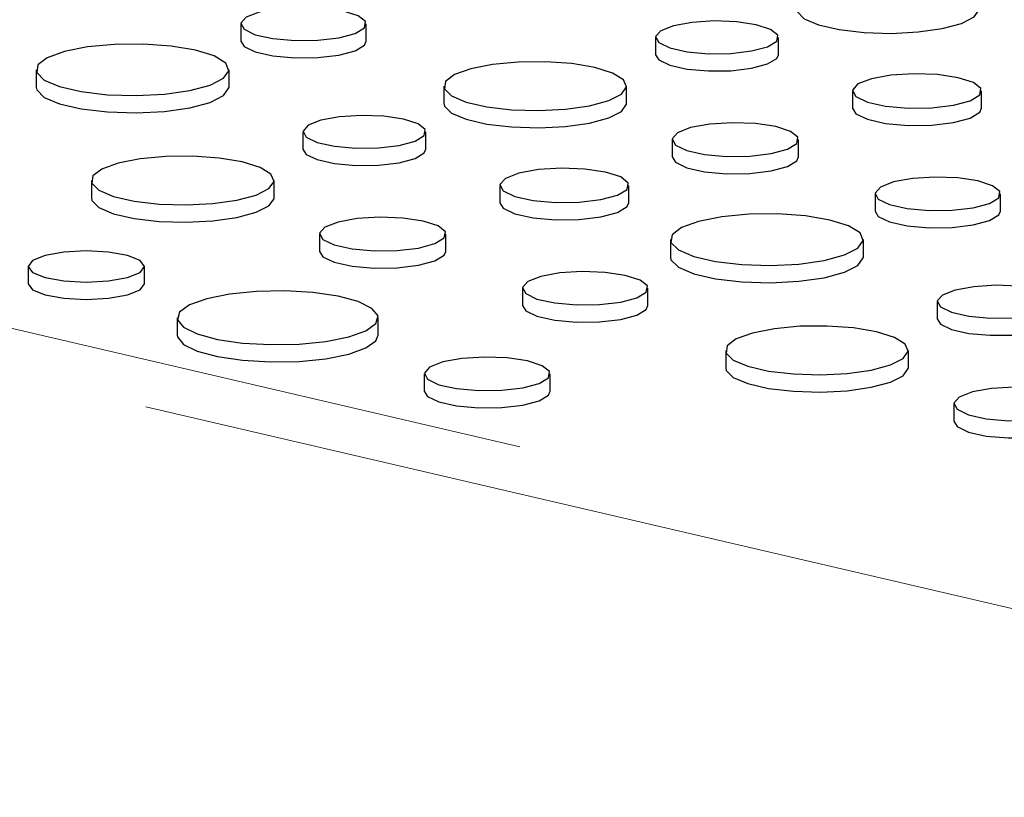
# Model space of a CAD drawing. Units: inches. Extents: x 0.5 to 17.3, y 0.1 to 10.6.
# Drawn here: x 15.6 to 15.7, y 4.4 to 4.5 of the extents above; entities that cross this region are included whole.
import ezdxf

# ---------------------------------------------------------------- set-up
doc = ezdxf.new("R2010")
doc.units = ezdxf.units.IN
doc.header["$MEASUREMENT"] = 0
doc.linetypes.add('PHANTOM', pattern=[0.49999999999999994, 0.25, -0.05, 0.05, -0.05, 0.05, -0.05])

msp = doc.modelspace()

# ---------------------------------------------------------------- linework, layer by layer
at = {"color": 7, "linetype": 'Continuous', "lineweight": 25}
for p, q in [((15.60648522118021, 4.463393887556949), (15.60648522118021, 4.460884919716295)), ((15.6247009284407, 4.460884919716295), (15.6247009284407, 4.463393887556949)), ((15.66668931855134, 4.461443425013242), (15.66668931855134, 4.45893445717259)), ((15.68451986873942, 4.45893445717259), (15.68451986873942, 4.461443425013242)), ((15.57677692272387, 4.456746624104181), (15.57677692272387, 4.454237656263528)), ((15.60478631357219, 4.454237656263527), (15.60478631357219, 4.456746624104181)), ((15.63597913210093, 4.454379781717511), (15.63597913210093, 4.451870813876858)), ((15.66249879795709, 4.451870813876859), (15.66249879795709, 4.454379781717511)), ((15.69527867895179, 4.453663705249085), (15.69527867895179, 4.451154737408431)), ((15.71400739400651, 4.451154737408431), (15.71400739400651, 4.453663705249084)), ((15.61551223327255, 4.447732518264742), (15.61551223327255, 4.44522355042409)), ((15.63334278346063, 4.44522355042409), (15.63334278346063, 4.447732518264742)), ((15.66910080181336, 4.446600061953352), (15.66910080181336, 4.444091094112699)), ((15.6874540139122, 4.444091094112699), (15.6874540139122, 4.446600061953352)), ((15.58480204682214, 4.440668874969011), (15.58480204682214, 4.438159907128358)), ((15.6113217126783, 4.438159907128358), (15.6113217126783, 4.440668874969011)), ((15.644101593673, 4.439952798500584), (15.644101593673, 4.437443830659931)), ((15.66283030872772, 4.43744383065993), (15.66283030872772, 4.439952798500584)), ((15.6985564166472, 4.438726996732782), (15.6985564166472, 4.43621802889213)), ((15.7167721239077, 4.43621802889213), (15.7167721239077, 4.438726996732782)), ((15.61792371653457, 4.432889155204852), (15.61792371653457, 4.430380187364199)), ((15.63627692863341, 4.430380187364199), (15.63627692863341, 4.432889155204852)), ((15.66884811819087, 4.432079733280014), (15.66884811819087, 4.429570765439362)), ((15.69685750903919, 4.429570765439361), (15.69685750903919, 4.432079733280014)), ((15.57560302682277, 4.428180127130027), (15.57560302682277, 4.425671159289374)), ((15.59250677048798, 4.425671159289374), (15.59250677048798, 4.428180127130027)), ((15.64737933136841, 4.425016089984283), (15.64737933136841, 4.42250712214363)), ((15.66559503862891, 4.42250712214363), (15.66559503862891, 4.425016089984283)), ((15.70758342873955, 4.423065627440576), (15.70758342873955, 4.420556659599923)), ((15.59726604436037, 4.420731521618358), (15.59726604436037, 4.418222553777706)), ((15.62644881634569, 4.418222553777706), (15.62644881634569, 4.420731521618357)), ((15.67687324228914, 4.416001984144844), (15.67687324228914, 4.413493016304192)), ((15.7033929081453, 4.413493016304192), (15.7033929081453, 4.416001984144844)), ((15.633125094147, 4.412584609339967), (15.633125094147, 4.410075641499314)), ((15.65140780464769, 4.410075641499314), (15.65140780464769, 4.412584609339967)), ((15.70999491200157, 4.408222264380686), (15.70999491200157, 4.405713296540033))]:
    msp.add_line(p, q, dxfattribs=at)
at = {"color": 8, "linetype": 'PHANTOM', "lineweight": 18}
for p, q in [((15.40349704984013, 4.4586943554055), (15.80123747309687, 4.366110258295339)), ((15.83618779583874, 4.351108269118547), (15.40008104835948, 4.452623094110206))]:
    msp.add_line(p, q, dxfattribs=at)
at = {"color": 7, "linetype": 'Continuous', "lineweight": 25, "flags": 128}
for points in [[(15.60915284974645, 4.465119295028103), (15.60726126615442, 4.464379493038475), (15.60649493948953, 4.46350657956714), (15.60695736641424, 4.462618446415379), (15.60858609360996, 4.461835040886656), (15.61116115244385, 4.461262166238622), (15.61433476695146, 4.460977192366905), (15.61767832290796, 4.461018606571974), (15.62074025455414, 4.461380815635949), (15.62310703105442, 4.462014901217673), (15.62445900612768, 4.462835226545742), (15.62461358804874, 4.463731002139022), (15.62354989967257, 4.464581248539978), (15.62141159800848, 4.46527113526078), (15.61848747254495, 4.465707489276992), (15.61517244262897, 4.465831378560802), (15.6119142214199, 4.465626071177938), (15.60915284974645, 4.465119295028103)], [(15.68715621737972, 4.465581720625358), (15.68723959242603, 4.465183971774249), (15.68826258792678, 4.464161121889254), (15.69036547189469, 4.463264498436157), (15.69336139386083, 4.462573770343533), (15.69698415301114, 4.462150311833621), (15.70091185129689, 4.462031749053344), (15.70479549548897, 4.462228616826035), (15.70829000675783, 4.462723422586149), (15.71108488244181, 4.463472200670481), (15.71293178557129, 4.46440841886028), (15.71366661069821, 4.465448890060856), (15.71367588323588, 4.465581720625358)], [(15.66930054217024, 4.463132350074968), (15.66744895465347, 4.462408190627484), (15.66669883137451, 4.461553734237845), (15.66715148063876, 4.460684379976181), (15.66874576965488, 4.459917538952784), (15.67126638085697, 4.459356777297079), (15.674372891735, 4.459077828977956), (15.67764575078112, 4.459118367511619), (15.68064294024562, 4.459472917944464), (15.68295967308331, 4.460093596275906), (15.68428306168701, 4.460896576457983), (15.68443437509264, 4.46177341156764), (15.68339317758631, 4.462605680164607), (15.68130008866072, 4.463280979763105), (15.67843779157348, 4.463708107410392), (15.67519285540676, 4.463829377150905), (15.67200352677069, 4.463628410834209), (15.66930054217024, 4.463132350074968)], [(15.60648522118021, 4.460884919716295), (15.60695736641424, 4.460109478574726), (15.60858609360996, 4.459326073046003), (15.61116115244385, 4.45875319839797), (15.61433476695146, 4.458468224526253), (15.61767832290796, 4.458509638731321), (15.62074025455414, 4.458871847795296), (15.62310703105442, 4.45950593337702), (15.62445900612768, 4.46032625870509), (15.6247009284407, 4.460884919716295)], [(15.58087880304516, 4.45939969771483), (15.57839985134219, 4.458499821923435), (15.57702107395641, 4.457444166812015), (15.57686498130921, 4.456326531969889), (15.57794544291729, 4.455246224157439), (15.58016645502525, 4.454299233464654), (15.58333067096055, 4.453569704170388), (15.5871569362514, 4.453122458153922), (15.59130527043542, 4.452997235186527), (15.59540707581569, 4.453205161878388), (15.59909788898371, 4.453727763030462), (15.60204976499262, 4.454518603236989), (15.60400041670494, 4.455507412875074), (15.60477652015574, 4.456606331869055), (15.60430911514754, 4.457717716443788), (15.60263973266649, 4.458742815202579), (15.599916704672, 4.459590543622138), (15.59638198415118, 4.460185577312189), (15.59234964653418, 4.460475044918113), (15.5881779827139, 4.460433225972813), (15.5842376633278, 4.460063836273099), (15.58087880304516, 4.45939969771483)], [(15.63986284724817, 4.456891747294601), (15.637515742622, 4.45603973286026), (15.63621029775321, 4.45504022448231), (15.63606250714724, 4.453982032866402), (15.63708550264799, 4.452959182981407), (15.6391883866159, 4.45206255952831), (15.64218430858204, 4.451371831435686), (15.64580706773235, 4.450948372925773), (15.6497347660181, 4.450829810145497), (15.65361841021018, 4.451026677918188), (15.65711292147904, 4.451521483678301), (15.65990779716302, 4.452270261762634), (15.6617547002925, 4.453206479952432), (15.66248952541942, 4.454246951153009), (15.66204698010653, 4.455299224932158), (15.66046638644694, 4.456269802146776), (15.65788818712365, 4.457072442752035), (15.65454146646077, 4.457635828607829), (15.65072359527603, 4.457909900408493), (15.64677380817864, 4.45787030567179), (15.64304306108558, 4.457520562563839), (15.63986284724817, 4.456891747294601)], [(15.66668931855134, 4.45893445717259), (15.66715148063876, 4.458175412135527), (15.66874576965488, 4.457408571112131), (15.67126638085697, 4.456847809456426), (15.674372891735, 4.456568861137304), (15.67764575078112, 4.456609399670966), (15.68064294024562, 4.456963950103812), (15.68295967308331, 4.457584628435253), (15.68428306168701, 4.45838760861733), (15.68451986873942, 4.45893445717259)], [(15.6980214357701, 4.455437705260086), (15.69607657963079, 4.454677068274516), (15.69528867095723, 4.453779570997122), (15.69576412118174, 4.452866425408423), (15.69743871811692, 4.452060956880085), (15.70008629816743, 4.451471948400116), (15.70334929097671, 4.451178948827542), (15.70678701128497, 4.451221529378209), (15.70993517591553, 4.451593939312802), (15.71236860779046, 4.452245882606058), (15.71375865845092, 4.453089310703682), (15.71391759385269, 4.454010313967492), (15.71282394888907, 4.454884505803256), (15.71062542637249, 4.455593821759489), (15.70761894895124, 4.456042464785847), (15.70421055806054, 4.456169843155605), (15.70086057577672, 4.455958753714096), (15.6980214357701, 4.455437705260086)], [(15.57677692272387, 4.454237656263528), (15.57686498130921, 4.453817564129237), (15.57794544291729, 4.452737256316786), (15.58016645502525, 4.451790265624001), (15.58333067096055, 4.451060736329734), (15.5871569362514, 4.450613490313269), (15.59130527043542, 4.450488267345874), (15.59540707581569, 4.450696194037735), (15.59909788898371, 4.451218795189809), (15.60204976499262, 4.452009635396336), (15.60400041670494, 4.452998445034421), (15.60477652015574, 4.454097364028402), (15.60478631357219, 4.454237656263527)], [(15.63597913210094, 4.451870813876859), (15.63606250714724, 4.451473065025748), (15.63708550264799, 4.450450215140754), (15.6391883866159, 4.449553591687657), (15.64218430858204, 4.448862863595033), (15.64580706773235, 4.448439405085121), (15.6497347660181, 4.448320842304844), (15.65361841021018, 4.448517710077535), (15.65711292147904, 4.449012515837649), (15.65990779716302, 4.449761293921981), (15.6617547002925, 4.45069751211178), (15.66248952541942, 4.451737983312356), (15.66249879795709, 4.451870813876859)], [(15.69527867895179, 4.451154737408431), (15.69576412118174, 4.45035745756777), (15.69743871811692, 4.449551989039431), (15.70008629816743, 4.448962980559462), (15.70334929097671, 4.44866998098689), (15.70678701128497, 4.448712561537556), (15.70993517591553, 4.449084971472149), (15.71236860779046, 4.449736914765405), (15.71375865845092, 4.450580342863029), (15.71400739400651, 4.451154737408431)], [(15.61812345689145, 4.449421443326467), (15.61627186937468, 4.448697283878984), (15.61552174609572, 4.447842827489345), (15.61597439535997, 4.44697347322768), (15.61756868437609, 4.446206632204284), (15.62008929557818, 4.445645870548579), (15.62319580645621, 4.445366922229456), (15.62646866550233, 4.445407460763119), (15.62946585496683, 4.445762011195965), (15.63178258780452, 4.446382689527405), (15.63310597640822, 4.447185669709483), (15.63325728981385, 4.44806250481914), (15.63221609230752, 4.448894773416107), (15.63012300338193, 4.449570073014605), (15.62726070629469, 4.449997200661891), (15.62401577012797, 4.450118470402404), (15.6208264414919, 4.449917504085709), (15.61812345689145, 4.449421443326467)], [(15.67178856749696, 4.448338494001153), (15.66988270491524, 4.447593107471132), (15.66911059348325, 4.44671360464128), (15.66957651112828, 4.445818767242262), (15.67121753309064, 4.44502944802328), (15.67381203026109, 4.444452248918626), (15.67700960142016, 4.444165123865755), (15.68037839686447, 4.444206850694072), (15.68346344210212, 4.444571793964196), (15.68584808467893, 4.445210666065276), (15.68721026540116, 4.44603718377995), (15.68736601421416, 4.446939721310957), (15.68629429637769, 4.447796385963602), (15.68413985332418, 4.448491480429603), (15.68119365452617, 4.448931128349675), (15.67785360045679, 4.449055952836038), (15.67457078392599, 4.448849095650134), (15.67178856749696, 4.448338494001153)], [(15.61551223327255, 4.44522355042409), (15.61597439535997, 4.444464505387027), (15.61756868437609, 4.443697664363631), (15.62008929557818, 4.443136902707925), (15.62319580645621, 4.442857954388804), (15.62646866550233, 4.442898492922466), (15.62946585496683, 4.443253043355312), (15.63178258780452, 4.443873721686752), (15.63310597640822, 4.444676701868829), (15.63334278346063, 4.44522355042409)], [(15.58868576196938, 4.443180840546101), (15.58633865734321, 4.44232882611176), (15.58503321247442, 4.44132931773381), (15.58488542186845, 4.440271126117901), (15.5859084173692, 4.439248276232907), (15.58801130133711, 4.43835165277981), (15.59100722330325, 4.437660924687185), (15.59462998245356, 4.437237466177273), (15.59855768073931, 4.437118903396997), (15.60244132493139, 4.437315771169688), (15.60593583620025, 4.437810576929802), (15.60873071188423, 4.438559355014133), (15.61057761501371, 4.439495573203932), (15.61131244014063, 4.440536044404508), (15.61086989482773, 4.441588318183658), (15.60928930116815, 4.442558895398276), (15.60671110184486, 4.443361536003535), (15.60336438118197, 4.443924921859329), (15.59954650999723, 4.444198993659992), (15.59559672289985, 4.44415939892329), (15.59186597580679, 4.443809655815338), (15.58868576196938, 4.443180840546101)], [(15.66910080181336, 4.444091094112699), (15.66957651112828, 4.443309799401608), (15.67121753309064, 4.442520480182627), (15.67381203026109, 4.441943281077973), (15.67700960142016, 4.441656156025102), (15.68037839686447, 4.441697882853418), (15.68346344210212, 4.442062826123543), (15.68584808467893, 4.442701698224623), (15.68721026540116, 4.443528215939296), (15.6874540139122, 4.444091094112699)], [(15.64684435049131, 4.441726798511586), (15.644899494352, 4.440966161526016), (15.64411158567844, 4.440068664248622), (15.64458703590295, 4.439155518659923), (15.64626163283813, 4.438350050131585), (15.64890921288865, 4.437761041651615), (15.65217220569791, 4.437468042079042), (15.65560992600618, 4.437510622629709), (15.65875809063674, 4.437883032564302), (15.66119152251167, 4.438534975857558), (15.66258157317213, 4.439378403955182), (15.6627405085739, 4.440299407218991), (15.66164686361028, 4.441173599054755), (15.65944834109369, 4.441882915010988), (15.65644186367245, 4.442331558037347), (15.65303347278175, 4.442458936407104), (15.64968349049793, 4.442247846965596), (15.64684435049131, 4.441726798511586)], [(15.70122404521345, 4.440452404203937), (15.69933246162141, 4.439712602214309), (15.69856613495652, 4.438839688742974), (15.69902856188123, 4.437951555591213), (15.70065728907696, 4.437168150062489), (15.70323234791084, 4.436595275414457), (15.70640596241846, 4.436310301542739), (15.70974951837496, 4.436351715747808), (15.71281145002114, 4.436713924811784), (15.71517822652142, 4.437348010393507), (15.71653020159468, 4.438168335721576), (15.71668478351573, 4.439064111314856), (15.71562109513957, 4.439914357715812), (15.71348279347548, 4.440604244436615), (15.71055866801195, 4.441040598452826), (15.70724363809597, 4.441164487736637), (15.7039854168869, 4.440959180353771), (15.70122404521345, 4.440452404203937)], [(15.58480204682214, 4.438159907128358), (15.58488542186845, 4.437762158277248), (15.5859084173692, 4.436739308392253), (15.58801130133711, 4.435842684939157), (15.59100722330325, 4.435151956846532), (15.59462998245356, 4.434728498336621), (15.59855768073931, 4.434609935556344), (15.60244132493139, 4.434806803329034), (15.60593583620025, 4.435301609089149), (15.60873071188423, 4.436050387173481), (15.61057761501371, 4.43698660536328), (15.61131244014063, 4.438027076563856), (15.6113217126783, 4.438159907128358)], [(15.644101593673, 4.437443830659931), (15.64458703590295, 4.43664655081927), (15.64626163283813, 4.435841082290931), (15.64890921288865, 4.435252073810962), (15.65217220569791, 4.43495907423839), (15.65560992600618, 4.435001654789057), (15.65875809063674, 4.435374064723649), (15.66119152251167, 4.436026008016905), (15.66258157317213, 4.436869436114529), (15.66283030872772, 4.43744383065993)], [(15.62061148221817, 4.434627587252653), (15.61870561963645, 4.433882200722632), (15.61793350820446, 4.433002697892779), (15.61839942584949, 4.432107860493761), (15.62004044781185, 4.43131854127478), (15.6226349449823, 4.430741342170125), (15.62583251614137, 4.430454217117254), (15.62920131158568, 4.430495943945571), (15.63228635682333, 4.430860887215695), (15.63467099940014, 4.431499759316776), (15.63603318012237, 4.432326277031449), (15.63618892893537, 4.433228814562456), (15.6351172110989, 4.434085479215101), (15.63296276804539, 4.434780573681103), (15.63001656924738, 4.435220221601174), (15.626676515178, 4.435345046087538), (15.6233936986472, 4.435138188901633), (15.62061148221817, 4.434627587252653)], [(15.67294999851216, 4.434732806890664), (15.67047104680919, 4.433832931099269), (15.66909226942341, 4.432777275987849), (15.66893617677621, 4.431659641145724), (15.67001663838429, 4.430579333333274), (15.67223765049225, 4.429632342640488), (15.67540186642755, 4.428902813346221), (15.6792281317184, 4.428455567329756), (15.68337646590241, 4.428330344362361), (15.68747827128269, 4.428538271054221), (15.6911690844507, 4.429060872206295), (15.69412096045962, 4.429851712412822), (15.69607161217194, 4.430840522050908), (15.69684771562274, 4.431939441044888), (15.69638031061454, 4.433050825619622), (15.69471092813349, 4.434075924378414), (15.69198790013899, 4.434923652797972), (15.68845317961818, 4.435518686488024), (15.68442084200118, 4.435808154093946), (15.6802491781809, 4.435766335148647), (15.6763088587948, 4.435396945448932), (15.67294999851216, 4.434732806890664)], [(15.6985564166472, 4.43621802889213), (15.69902856188123, 4.435442587750559), (15.70065728907696, 4.434659182221837), (15.70323234791084, 4.434086307573804), (15.70640596241846, 4.433801333702086), (15.70974951837496, 4.433842747907154), (15.71281145002114, 4.43420495697113), (15.71517822652142, 4.434839042552854), (15.71653020159468, 4.435659367880923), (15.7167721239077, 4.43621802889213)], [(15.57807852276882, 4.429781264280143), (15.57624638725783, 4.429046656311469), (15.57560302682277, 4.428180127130027), (15.57624638725783, 4.427313597948586), (15.57807852276882, 4.426578989979912), (15.58082050733257, 4.426088140627998), (15.58405489865538, 4.425915777257114), (15.58728928997819, 4.426088140627998), (15.59003127454193, 4.426578989979912), (15.59186341005292, 4.427313597948586), (15.59250677048798, 4.428180127130027), (15.59186341005292, 4.429046656311469), (15.59003127454193, 4.429781264280143), (15.58728928997818, 4.430272113632056), (15.58405489865538, 4.43044447700294), (15.58082050733257, 4.430272113632056), (15.57807852276882, 4.429781264280143)], [(15.61792371653457, 4.430380187364199), (15.61839942584949, 4.429598892653108), (15.62004044781185, 4.428809573434126), (15.6226349449823, 4.428232374329473), (15.62583251614137, 4.427945249276601), (15.62920131158568, 4.427986976104918), (15.63228635682333, 4.428351919375043), (15.63467099940014, 4.428990791476123), (15.63603318012237, 4.429817309190796), (15.63627692863341, 4.430380187364199)], [(15.66884811819087, 4.429570765439362), (15.66893617677621, 4.429150673305071), (15.67001663838429, 4.42807036549262), (15.67223765049225, 4.427123374799836), (15.67540186642755, 4.426393845505569), (15.6792281317184, 4.425946599489103), (15.68337646590241, 4.425821376521708), (15.68747827128269, 4.426029303213569), (15.6911690844507, 4.426551904365643), (15.69412096045962, 4.42734274457217), (15.69607161217194, 4.428331554210255), (15.69684771562274, 4.429430473204236), (15.69685750903919, 4.429570765439361)], [(15.65004695993466, 4.426741497455436), (15.64815537634262, 4.426001695465809), (15.64738904967773, 4.425128781994473), (15.64785147660244, 4.424240648842712), (15.64948020379817, 4.423457243313988), (15.65205526263205, 4.422884368665956), (15.65522887713967, 4.422599394794239), (15.65857243309617, 4.422640808999308), (15.66163436474235, 4.423003018063283), (15.66400114124263, 4.423637103645007), (15.66535311631589, 4.424457428973075), (15.66550769823694, 4.425353204566357), (15.66444400986078, 4.426203450967312), (15.66230570819669, 4.426893337688115), (15.65938158273316, 4.427329691704325), (15.65606655281718, 4.427453580988136), (15.6528083316081, 4.427248273605271), (15.65004695993466, 4.426741497455436)], [(15.57560302682277, 4.425671159289374), (15.57624638725783, 4.424804630107932), (15.57807852276882, 4.424070022139259), (15.58082050733257, 4.423579172787345), (15.58405489865538, 4.423406809416462), (15.58728928997819, 4.423579172787345), (15.59003127454193, 4.424070022139258), (15.59186341005292, 4.424804630107932), (15.59250677048798, 4.425671159289374)], [(15.71019465235845, 4.424754552502302), (15.70834306484168, 4.424030393054816), (15.70759294156272, 4.423175936665179), (15.70804559082697, 4.422306582403514), (15.70963987984309, 4.421539741380117), (15.71216049104518, 4.420978979724413), (15.7152670019232, 4.42070003140529), (15.71853986096933, 4.420740569938952), (15.72153705043383, 4.421095120371799), (15.72385378327152, 4.421715798703238), (15.72517717187522, 4.422518778885316), (15.72532848528085, 4.423395613994973), (15.72428728777452, 4.424227882591942), (15.72219419884893, 4.424903182190438), (15.71933190176169, 4.425330309837725), (15.71608696559497, 4.425451579578238), (15.7128976369589, 4.425250613261543), (15.71019465235845, 4.424754552502302)], [(15.60153976237071, 4.42349573890031), (15.59905087743861, 4.422604998675425), (15.59759950326013, 4.421562480481374), (15.59730322153956, 4.420452642942143), (15.59818603525984, 4.419365398494704), (15.60017642410366, 4.418388829218097), (15.60311313860418, 4.417602050947231), (15.60675826361789, 4.41706880377846), (15.61081649279457, 4.416832288226057), (15.61495905254154, 4.416911665373464), (15.61885033730485, 4.417300504556272), (15.62217509833535, 4.417967304336406), (15.62466398326745, 4.418858044561291), (15.62611535744593, 4.419900562755343), (15.6264116391665, 4.421010400294572), (15.62552882544622, 4.422097644742011), (15.6235384366024, 4.423074214018618), (15.62060172210187, 4.423860992289485), (15.61695659708817, 4.424394239458254), (15.61289836791149, 4.424630755010658), (15.60875580816452, 4.424551377863252), (15.60486452340121, 4.424162538680444), (15.60153976237071, 4.42349573890031)], [(15.64737933136841, 4.42250712214363), (15.64785147660244, 4.421731681002059), (15.64948020379817, 4.420948275473336), (15.65205526263205, 4.420375400825304), (15.65522887713967, 4.420090426953586), (15.65857243309617, 4.420131841158654), (15.66163436474235, 4.42049405022263), (15.66400114124263, 4.421128135804353), (15.66535311631589, 4.421948461132422), (15.66559503862891, 4.42250712214363)], [(15.68075695743637, 4.418513949721935), (15.6784098528102, 4.417661935287594), (15.67710440794142, 4.416662426909643), (15.67695661733544, 4.415604235293735), (15.6779796128362, 4.414581385408741), (15.6800824968041, 4.413684761955643), (15.68307841877025, 4.412994033863019), (15.68670117792056, 4.412570575353107), (15.69062887620631, 4.412452012572831), (15.69451252039839, 4.412648880345521), (15.69800703166725, 4.413143686105635), (15.70080190735123, 4.413892464189967), (15.70264881048071, 4.414828682379766), (15.70338363560763, 4.415869153580342), (15.70294109029473, 4.416921427359491), (15.70136049663515, 4.41789200457411), (15.69878229731186, 4.41869464517937), (15.69543557664897, 4.419258031035163), (15.69161770546423, 4.419532102835826), (15.68766791836685, 4.419492508099125), (15.68393717127379, 4.419142764991173), (15.68075695743637, 4.418513949721935)], [(15.70758342873955, 4.420556659599923), (15.70804559082697, 4.419797614562861), (15.70963987984309, 4.419030773539465), (15.71216049104518, 4.41847001188376), (15.7152670019232, 4.418191063564636), (15.71853986096933, 4.4182316020983), (15.72153705043383, 4.418586152531145), (15.72385378327152, 4.419206830862586), (15.72517717187522, 4.420009811044663), (15.72541397892763, 4.420556659599923)], [(15.59726604436037, 4.418222553777706), (15.59730322153956, 4.41794367510149), (15.59818603525984, 4.416856430654051), (15.60017642410366, 4.415879861377444), (15.60311313860418, 4.415093083106578), (15.60675826361789, 4.414559835937808), (15.61081649279457, 4.414323320385404), (15.61495905254154, 4.414402697532811), (15.61885033730485, 4.414791536715619), (15.62217509833535, 4.415458336495753), (15.62466398326745, 4.416349076720637), (15.62611535744593, 4.417391594914689), (15.62644881634569, 4.418222553777706)], [(15.63580253511059, 4.414316363415706), (15.63390399366466, 4.413573840196006), (15.6331348482034, 4.412697715867679), (15.63359897608332, 4.411806315876039), (15.63523369426244, 4.411020028729378), (15.63781822499236, 4.410445046863816), (15.64100351307664, 4.410159024766383), (15.6443593677092, 4.410200591306241), (15.64743256212649, 4.410564132691853), (15.64980804439329, 4.411200550644641), (15.65116499246647, 4.412023893393567), (15.65132014298963, 4.412922963938088), (15.6502525420249, 4.413776337819246), (15.64810637499836, 4.414468762165681), (15.64517149365926, 4.414906721232552), (15.64184426999518, 4.415031066221064), (15.63857406399874, 4.414825003651498), (15.63580253511059, 4.414316363415706)], [(15.67687324228914, 4.413493016304192), (15.67695661733544, 4.413095267453083), (15.6779796128362, 4.412072417568088), (15.6800824968041, 4.411175794114991), (15.68307841877025, 4.410485066022366), (15.68670117792056, 4.410061607512454), (15.69062887620631, 4.409943044732177), (15.69451252039839, 4.410139912504868), (15.69800703166725, 4.410634718264983), (15.70080190735123, 4.411383496349314), (15.70264881048071, 4.412319714539113), (15.70338363560763, 4.413360185739688), (15.7033929081453, 4.413493016304192)], [(15.71268267768517, 4.409960696428486), (15.71077681510345, 4.409215309898466), (15.71000470367145, 4.408335807068614), (15.71047062131649, 4.407440969669596), (15.71211164327884, 4.406651650450613), (15.7147061404493, 4.40607445134596), (15.71790371160837, 4.405787326293088), (15.72127250705268, 4.405829053121405), (15.72435755229032, 4.406193996391529), (15.72674219486714, 4.40683286849261), (15.72810437558937, 4.407659386207283), (15.72826012440236, 4.40856192373829), (15.7271884065659, 4.409418588390936), (15.72503396351239, 4.410113682856936), (15.72208776471438, 4.410553330777008), (15.718747710645, 4.410678155263371), (15.71546489411419, 4.410471298077467), (15.71268267768517, 4.409960696428486)], [(15.633125094147, 4.410075641499314), (15.63359897608332, 4.409297348035387), (15.63523369426244, 4.408511060888725), (15.63781822499236, 4.407936079023163), (15.64100351307664, 4.40765005692573), (15.6443593677092, 4.407691623465588), (15.64743256212649, 4.4080551648512), (15.64980804439329, 4.408691582803988), (15.65116499246647, 4.409514925552914), (15.65140780464769, 4.410075641499314)], [(15.70999491200157, 4.405713296540033), (15.71047062131649, 4.404932001828943), (15.71211164327884, 4.404142682609961), (15.7147061404493, 4.403565483505307), (15.71790371160837, 4.403278358452435), (15.72127250705268, 4.403320085280752), (15.72435755229032, 4.403685028550876), (15.72674219486714, 4.404323900651957), (15.72810437558937, 4.40515041836663), (15.72834812410041, 4.405713296540033)]]:
    msp.add_lwpolyline(points, dxfattribs=at)

doc.saveas('drawing.dxf')
